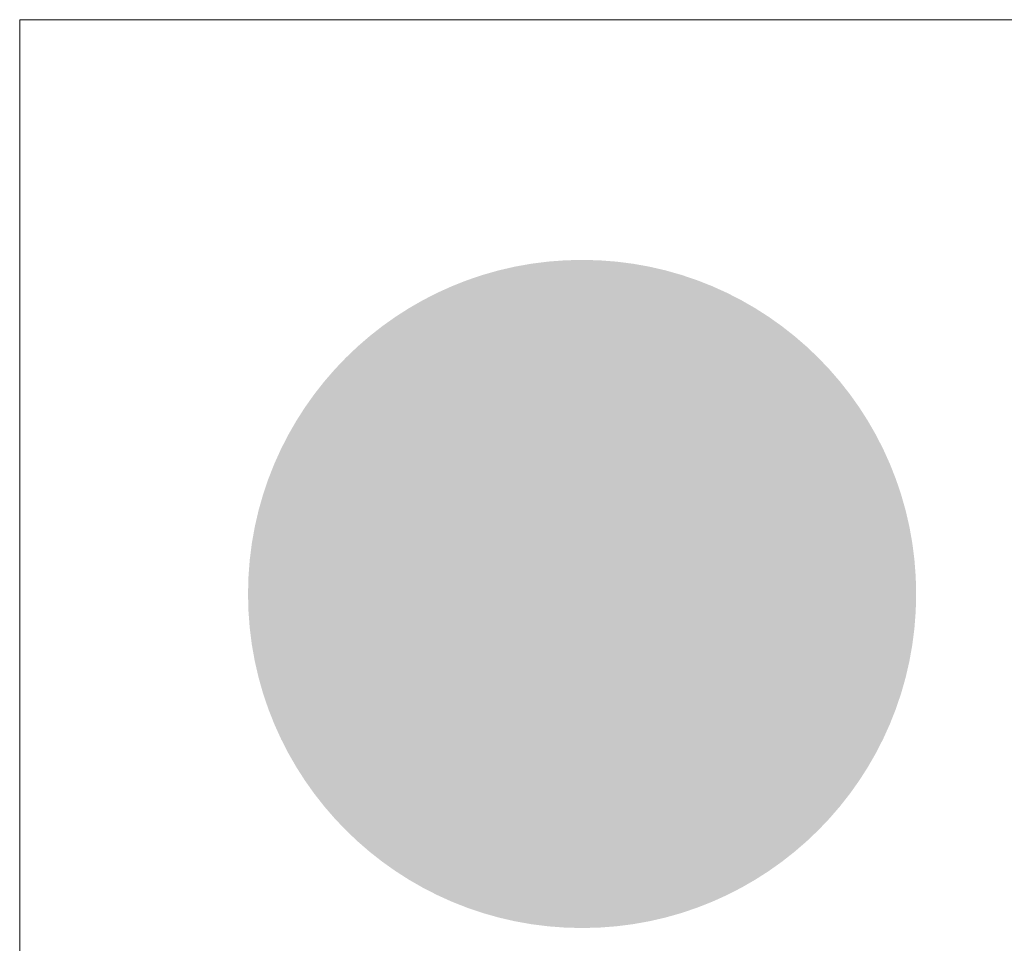
# Model space of a CAD drawing. Units: millimetres. Extents: x -4674 to 3530, y -32557 to -31518.
# Drawn here: x -3739 to -3684, y -32202 to -32150 of the extents above; entities that cross this region are included whole.
import ezdxf
from ezdxf.enums import TextEntityAlignment as Align

# ---------------------------------------------------------------- set-up
doc = ezdxf.new("R2010")
doc.units = ezdxf.units.MM
for name, color, linetype, lineweight in [('01_PREFA-Dachprodukt', 12, 'Continuous', 13), ('10_Blattrahmen', 18, 'Continuous', 20), ('20_PREFA_Logo_weiss', 7, 'Continuous', 0)]:
    doc.layers.add(name, color=color, linetype=linetype, lineweight=lineweight)
doc.styles.add('DINCont-Black', font='ufonts.com_din-black.ttf')

# ---------------------------------------------------------------- blocks, each defined once
blk = doc.blocks.new('PREFA_Kopf_Hochformat_Vorlage')
h = blk.add_hatch(color=256)
h.dxf.hatch_style = 1
edge = h.paths.add_edge_path()
edge.add_ellipse((82.60129832813254, 982.9400688418186), major_axis=(27.58263282209132, 7.485733305805163), ratio=0.4972171959520393, start_angle=420.1188262321253, end_angle=496.8121483259224)
edge.add_arc((113.3964362594124, 928.947342922283), 78.81683207149453, 132.7029193317863, 136.761544008122)
edge.add_arc((48.55471683506039, 991.1670402407249), 11.08101151659073, 272.5821571653822, 312.0577997001487, ccw=False)
edge.add_arc((48.71605225141684, 959.7000164392934), 20.40006178878175, 89.05096976733206, 92.36881023245499)
edge.add_arc((48.5912561606383, 967.3772578757812), 12.725680614547, 93.23611079488991, 136.0911558154284)
edge.add_arc((42.58121044606378, 973.1668142542671), 4.380646984081766, 136.1304781661676, 148.3809430786503)
edge.add_arc((42.69603726111382, 972.7710296561722), 4.694095800472099, 145.0000000000048, 180)
edge.add_line((38.00194146064314, 972.7710296561722), (38.00194146064314, 971.4912802914836))
edge.add_arc((35.22196606503712, 971.4322076606418), 2.78060295185978, -8.797420335515085, 1.2173140641559144, ccw=False)
edge.add_arc((33.89610602144967, 971.9971606975882), 4.192371478764221, 334.441969057885, 346.33785522366173, ccw=False)
edge.add_arc((40.47841542020615, 969.1466269604748), 2.987701908690513, 159.5916043618523, 203.0668669925078)
edge.add_arc((41.1971807854643, 969.9363834884239), 3.983365694152078, 209.4810025843195, 218.7031993285287)
edge.add_arc((43.94396612570563, 973.0229955979044), 8.086559411447539, 223.6069121202885, 262.6985423746972)
edge.add_line((42.91624656201748, 965.002008400977), (42.69406905478172, 970.3651990111473))
edge.add_arc((42.91624656201748, 972.8110538717879), 2.455925252127132, 144.9999999999302, 264.8095890212386, ccw=False)
edge.add_arc((46.90045301761711, 969.5351743288752), 7.608989855957253, 80.19375874377857, 142.0002056721161, ccw=False)
edge.add_line((48.19639211863978, 977.0329919096434), (43.39429728941832, 949.9213475416519))
edge.add_line((43.39429728941468, 949.9213475416523), (47.38051508990247, 950.7351892436532))
edge.add_line((47.38051508989884, 950.7351892436541), (50.53763821824759, 949.7496537375948))
edge.add_line((50.53763821824396, 949.7496537375932), (54.87342292021276, 956.2523348301703))
edge.add_line((54.87342292023095, 956.2523348301706), (62.87608109838402, 950.1521165248948))
edge.add_line((62.87608109838766, 950.1521165248937), (63.29842078440197, 935.1117649640486))
edge.add_line((63.29842078438378, 935.1117649640487), (67.56828769740605, 935.9533937070697))
edge.add_line((67.56828769740969, 935.9533937070696), (71.31300892722356, 934.8697107776716))
edge.add_line((71.31300892722356, 934.8697107776729), (77.3360314906422, 947.5127094081772))
edge.add_line((77.33603149063856, 947.5127094081759), (81.2656671729419, 947.5127094081759))
edge.add_line((81.2656671729419, 947.5127094081759), (85.94179672434257, 942.817096267058))
edge.add_line((85.94179672434257, 942.8170962670588), (98.16571194356948, 942.8170962670588))
edge.add_line((98.16571194357675, 942.8170962670588), (100.1632803782377, 944.877386904793))
edge.add_line((100.163280378234, 944.8773869047923), (112.0132574824274, 934.7839105569363))
edge.add_line((112.0132574824238, 934.783910556936), (115.6600583196232, 935.8287313080087))
edge.add_line((115.6600583196268, 935.8287313080086), (120.8085008535163, 935.0834760991053))
edge.add_line((120.8085008535272, 935.083476099107), (110.3312839546088, 954.9203307505054))
edge.add_line((110.3312839545979, 954.9203307505045), (115.5858084918546, 960.2066139911876))
edge.add_line((115.5858084918582, 960.2066139911872), (113.7963684392271, 963.2610243423203))
edge.add_arc((116.4568795603191, 936.7816669628587), 26.61267905819948, 85.83417635356369, 95.7375329513759, ccw=False)
edge.add_ellipse((118.4570522639551, 961.3597406065978), major_axis=(-3.004683114129602, 0.1202465001778368), ratio=0.6525724033872836, start_angle=238.9373103414733, end_angle=272.7721193403169, ccw=False)
edge.add_arc((117.2108644640539, 956.9058771434661), 6.712916189606354, 48.391341122107974, 64.74784718436251, ccw=False)
edge.add_arc((120.1333027257133, 960.3899080971237), 2.171102565897483, -45.00000000019111, 45.000000000127784, ccw=False)
edge.add_arc((107.6999788751564, 974.5879822914026), 21.0393834380271, 311.5997342832188, 330.3204657920447)
edge.add_arc((123.2652025001735, 965.4359110406526), 2.994534752608897, 335.000000000021, 405.0000000000331)
edge.add_arc((121.7230354911007, 964.006464656662), 5.096406051406925, 44.10388302062887, 59.03817130043371)
edge.add_spline(control_points=[(124.3449677290482, 968.3766850150018), (124.2919061690845, 968.4089266041515), (124.2385863260643, 968.4407427750352), (123.6044722209699, 968.8126120489774), (122.9971012917667, 969.0998893825231), (121.5993882937764, 969.6364571601384), (120.79861619031, 969.8636652208238), (119.9829144726973, 970.0133352102944)], knot_values=[4.554377894288496, 4.554377894288496, 4.554377894288496, 4.554377894288496, 4.581467226529758, 4.581467226529758, 4.874886033141208, 4.874886033141208, 5.23955341534089, 5.23955341534089, 5.23955341534089, 5.23955341534089], degree=3, periodic=0)
edge.add_arc((113.315757348777, 927.9517455236105), 42.58671519483443, 80.99301597509172, 94.96953651052858)
edge.add_line((109.626637769099, 970.3783728679186), (93.11581532027412, 998.5608352640375))
edge = h.paths.add_edge_path(flags=16)
edge.add_spline(control_points=[(67.99785236467869, 968.518561141696), (68.05091392464237, 968.5508027308474), (68.10423376767721, 968.5826189017312), (68.73834787277156, 968.9544881756751), (69.34571880196017, 969.2417655092172), (70.74343179994321, 969.7783332868344), (71.54420390341693, 970.0055413475179), (72.35990562102961, 970.1552113369885)], knot_values=[4.554377894288496, 4.554377894288496, 4.554377894288496, 4.554377894288496, 4.581467226529758, 4.581467226529758, 4.874886033141208, 4.874886033141208, 5.23955341534089, 5.23955341534089, 5.23955341534089, 5.23955341534089], degree=3, periodic=0)
edge.add_arc((79.02706274494994, 928.0936216503046), 42.58671519483484, 84.54740410815441, 99.0069840249082, ccw=False)
edge.add_arc((83.07374488000642, 968.4180117227038), 2.069626896790554, 5.000000000293426, 89.99999999999318, ccw=False)
edge.add_arc((54.40071164333494, 966.5490443736958), 30.80303243343208, -3.8147459083328954, 3.814745908331872, ccw=False)
edge.add_arc((83.07374488000642, 964.6800770246859), 2.069626896790606, 250.0000000000279, 354.99999999967963, ccw=False)
edge.add_arc((75.86083245322516, 936.7739530985868), 26.76388317534424, 75.9331629297828, 94.2320402460833)
edge.add_ellipse((73.8857678297718, 961.5016167332938), major_axis=(-3.004683114129886, -0.1202465001778847), ratio=0.6525724033872059, start_angle=268.5040178903675, end_angle=301.062689658523)
edge.add_arc((75.13195562968758, 957.0477532701639), 6.712916189606351, 115.2521528156327, 131.6086588779056)
edge.add_arc((72.20951736801362, 960.5317842238214), 2.171102565897484, 134.9999999999093, 225.0000000000177)
edge.add_arc((84.64284121857054, 974.7298584180985), 21.03938343802702, 209.6795342079414, 228.4002657167625, ccw=False)
edge.add_arc((69.07761759355344, 965.5777871673467), 2.994534752608898, 134.9999999995305, 204.9999999998858, ccw=False)
edge.add_arc((70.61978460262617, 964.1483407833562), 5.096406051406923, 120.96182869940219, 135.8961169791184, ccw=False)
at = {"layer": '01_PREFA-Dachprodukt'}
h = blk.add_hatch(color=256, dxfattribs=at)
h.dxf.hatch_style = 1
h.paths.add_polyline_path([(128.5737361898427, 957.1360984144662, 1), (32.74746659111406, 957.1360984144662, 1)])
edge = h.paths.add_edge_path(flags=16)
edge.add_line((43.39429728941468, 949.9213475416523), (48.19639211863614, 977.0329919096438))
edge.add_arc((46.90045301761711, 969.5351743288752), 7.608989855957253, 80.19375874377862, 142.0002056721109)
edge.add_arc((42.91624656201748, 972.8110538717879), 2.455925252127133, 144.9999999999144, 264.8095890212387)
edge.add_line((42.69406905476353, 970.3651990111462), (42.91624656199929, 965.0020084009759))
edge.add_arc((43.94396612570563, 973.0229955979044), 8.086559411447539, 223.6069121202885, 262.69854237469724, ccw=False)
edge.add_arc((41.1971807854643, 969.9363834884239), 3.983365694152077, 209.4810025843242, 218.7031993285301, ccw=False)
edge.add_arc((40.47841542020615, 969.1466269604748), 2.987701908690513, 159.5916043618518, 203.0668669925112, ccw=False)
edge.add_arc((33.89610602144967, 971.9971606975882), 4.19237147876422, 334.4419690578869, 346.3378552236694)
edge.add_arc((35.22196606503712, 971.4322076606418), 2.78060295185978, 351.2025796644955, 361.2173140641577)
edge.add_line((38.00194146064314, 971.4912802914837), (38.00194146064314, 972.7710296561723))
edge.add_arc((42.69603726111382, 972.7710296561722), 4.694095800472098, 145.000000000003, 180, ccw=False)
edge.add_arc((42.58121044606378, 973.1668142542671), 4.380646984081767, 136.0105496779406, 148.3809430786483, ccw=False)
edge.add_arc((48.5912561606383, 967.3772578757812), 12.72568061454699, 93.23611079488882, 136.0498720286017, ccw=False)
edge.add_arc((48.71605225141684, 959.7000164392934), 20.40006178878174, 89.05096976733267, 92.36881023245502, ccw=False)
edge.add_arc((48.55471683506039, 991.1670402407249), 11.08101151659073, 272.5821571653823, 312.0577997001485)
edge.add_arc((113.3964362594124, 928.947342922283), 78.81683207149453, 132.702919331788, 136.7615440081218, ccw=False)
edge.add_ellipse((82.60129832813254, 982.9400688418186), major_axis=(27.58263282209132, 7.485733305805163), ratio=0.4972171959520393, start_angle=420.1188262321254, end_angle=496.8121483259224, ccw=False)
edge.add_line((93.11581532029231, 998.5608352640388), (109.6266377691172, 970.37837286792))
edge.add_arc((113.315757348777, 927.9517455236105), 42.58671519483443, 80.99301597509168, 94.9695365105286, ccw=False)
edge.add_spline(control_points=[(119.9829144726973, 970.0133352102944), (120.79861619031, 969.8636652208238), (121.5993882937764, 969.6364571601384), (122.9971012917667, 969.0998893825231), (123.6044722209699, 968.8126120489774), (124.2385863260643, 968.4407427750352), (124.2919061690845, 968.4089266041515), (124.3449677290482, 968.3766850150018)], knot_values=[4.554377894288495, 4.554377894288495, 4.554377894288495, 4.554377894288495, 4.919045276488178, 4.919045276488178, 5.212464083099628, 5.212464083099628, 5.23955341534089, 5.23955341534089, 5.23955341534089, 5.23955341534089], degree=3, periodic=0)
edge.add_arc((121.7230354911007, 964.006464656662), 5.096406051406925, 44.103883020632, 59.0381713004312, ccw=False)
edge.add_arc((123.2652025001735, 965.4359110406526), 2.994534752608896, -24.999999999986926, 45.00000000003757, ccw=False)
edge.add_arc((107.6999788751564, 974.5879822914026), 21.03938343802709, 311.59973428321905, 330.3204657920436, ccw=False)
edge.add_arc((120.1333027257133, 960.3899080971237), 2.171102565897483, 314.9999999998123, 405.0000000000998)
edge.add_arc((117.2108644640393, 956.9058771434661), 6.712916189606354, 48.39134112209697, 64.74784718436013)
edge.add_ellipse((118.4570522639551, 961.3597406065978), major_axis=(-3.004683114129602, 0.1202465001778368), ratio=0.6525724033872836, start_angle=238.9373103414733, end_angle=272.772119340317)
edge.add_arc((116.4568795603191, 936.7816669628587), 26.61267905819948, 85.83417635356318, 95.7375329513759)
edge.add_line((113.7963684392234, 963.2610243423201), (115.5858084918546, 960.2066139911869))
edge.add_line((115.5858084918582, 960.2066139911872), (110.3312839546015, 954.920330750504))
edge.add_line((110.3312839545979, 954.9203307505045), (120.8085008535163, 935.0834760991061))
edge.add_line((120.8085008535272, 935.083476099107), (115.6600583196378, 935.8287313080103))
edge.add_line((115.6600583196268, 935.8287313080086), (112.0132574824274, 934.7839105569359))
edge.add_line((112.0132574824238, 934.783910556936), (100.1632803782304, 944.8773869047919))
edge.add_line((100.163280378234, 944.8773869047923), (98.16571194357311, 942.8170962670581))
edge.add_line((98.16571194357675, 942.8170962670588), (85.94179672434984, 942.8170962670588))
edge.add_line((85.94179672434257, 942.8170962670588), (81.2656671729419, 947.5127094081766))
edge.add_line((81.2656671729419, 947.5127094081759), (77.33603149063856, 947.5127094081759))
edge.add_line((77.33603149063856, 947.5127094081759), (71.31300892721993, 934.8697107776716))
edge.add_line((71.31300892722356, 934.8697107776729), (67.56828769740969, 935.953393707071))
edge.add_line((67.56828769740969, 935.9533937070696), (63.29842078438742, 935.1117649640486))
edge.add_line((63.29842078438378, 935.1117649640487), (62.87608109836947, 950.1521165248938))
edge.add_line((62.87608109838766, 950.1521165248937), (54.87342292023459, 956.2523348301695))
edge.add_line((54.87342292023095, 956.2523348301706), (50.53763821826215, 949.7496537375936))
edge.add_line((50.53763821824396, 949.7496537375932), (47.3805150898952, 950.7351892436525))
edge.add_line((47.38051508989884, 950.7351892436541), (43.39429728941104, 949.9213475416532))
h.paths.add_polyline_path([(52.54539446402487, 933.3585322163776), (58.71095170065382, 933.3585322163776, -1), (58.71095170063927, 924.4058500229962), (56.42359874304384, 924.4058500229962), (56.42359874304384, 920.7128686182273), (52.54539446402487, 920.7128686182273)], flags=16)
h.paths.add_polyline_path([(56.42359874304384, 930.2250934486924), (58.59261781291571, 930.2250934486924, -1), (58.59261781291571, 927.5392887906796), (56.42359874304384, 927.5392887906796)], flags=0)
h.paths.add_polyline_path([(64.05923061109934, 933.3585322163776), (72.02145946450764, 933.3585322163776, -0.7766121082845148), (73.73934428019129, 926.6353335119798, -0.2715588927970888), (75.84471606335137, 923.1169127779335, 0.02434541649016463), (76.15166903082718, 920.7128686182273), (72.2734647518082, 920.7128686182273, 0.1216114793326466), (71.27309678980964, 924.853484132665), (67.93743489013286, 924.853484132665), (67.93743489013286, 920.7128686182273), (64.05923061109934, 920.7128686182273)], flags=16)
h.paths.add_polyline_path([(67.93743489013286, 930.2250934486924), (70.66596930335072, 930.2250934486924, -1), (70.66596930335072, 927.5392887906796), (67.93743489013286, 927.5392887906796)], flags=0)
edge = h.paths.add_edge_path(flags=0)
edge.add_arc((69.07761759355344, 965.5777871673467), 2.994534752608899, 134.9999999995041, 204.9999999998842, ccw=False)
edge.add_arc((70.61978460262617, 964.1483407833562), 5.096406051406925, 120.96182869940279, 135.8961169791028, ccw=False)
edge.add_spline(control_points=[(67.99785236467869, 968.518561141696), (68.05091392464237, 968.5508027308474), (68.10423376767721, 968.5826189017312), (68.73834787277156, 968.9544881756751), (69.34571880196017, 969.2417655092172), (70.74343179994321, 969.7783332868344), (71.54420390341693, 970.0055413475179), (72.35990562102961, 970.1552113369885)], knot_values=[4.554377894288496, 4.554377894288496, 4.554377894288496, 4.554377894288496, 4.581467226529758, 4.581467226529758, 4.874886033141208, 4.874886033141208, 5.23955341534089, 5.23955341534089, 5.23955341534089, 5.23955341534089], degree=3, periodic=0)
edge.add_arc((79.02706274494994, 928.0936216503046), 42.58671519483482, 84.54740410815441, 99.0069840249082, ccw=False)
edge.add_arc((83.07374488000642, 968.4180117227038), 2.069626896790554, 5.000000000483396, 89.99999999999318, ccw=False)
edge.add_arc((54.40071164333494, 966.5490443736958), 30.80303243343209, -3.814745908331986, 3.8147459083447757, ccw=False)
edge.add_arc((83.07374488000642, 964.6800770246859), 2.069626896790607, 250.0000000000062, 354.99999999969396, ccw=False)
edge.add_arc((75.86083245322516, 936.7739530985868), 26.76388317534424, 75.93316292978444, 94.23204024608432)
edge.add_ellipse((73.8857678297718, 961.5016167332938), major_axis=(-3.004683114129886, -0.1202465001778847), ratio=0.6525724033872059, start_angle=268.5040178903675, end_angle=301.062689658523)
edge.add_arc((75.13195562968758, 957.0477532701639), 6.71291618960635, 115.2521528156304, 131.608658877903)
edge.add_arc((72.20951736801362, 960.5317842238214), 2.171102565897484, 134.9999999999025, 225.0000000000182)
edge.add_arc((84.64284121857054, 974.7298584180985), 21.03938343802702, 209.6795342079412, 228.4002657167625, ccw=False)
h.paths.add_polyline_path([(77.0296965087764, 933.3585322163776), (87.7577267126835, 933.3585322163776), (87.7577267126835, 930.2250934486924), (80.90790078780992, 930.2250934486924), (80.90790078780992, 928.4345570100172), (87.02742350994231, 928.4345570100172), (87.02742350994231, 925.6368438245859), (80.90790078780992, 925.6368438245859), (80.90790078780992, 923.8463073859089), (87.7577267126835, 923.8463073859089), (87.7577267126835, 920.7128686182273), (77.0296965087764, 920.7128686182273)], flags=16)
h = blk.add_hatch(color=256, dxfattribs=at)
h.dxf.hatch_style = 1
edge = h.paths.add_edge_path()
edge.add_arc((83.07374488000642, 968.4180117227038), 2.069626896790554, 5.000000000348201, 89.99999999998647)
edge.add_arc((79.02706274494994, 928.0936216503046), 42.58671519483482, 84.54740410815405, 99.00698402490819)
edge.add_spline(control_points=[(72.35990562102961, 970.1552113369885), (71.54420390341693, 970.0055413475179), (70.74343179994321, 969.7783332868344), (69.34571880196017, 969.2417655092172), (68.73834787277156, 968.9544881756751), (68.10423376767721, 968.5826189017312), (68.05091392464237, 968.5508027308474), (67.99785236467869, 968.518561141696)], knot_values=[4.554377894288495, 4.554377894288495, 4.554377894288495, 4.554377894288495, 4.919045276488178, 4.919045276488178, 5.212464083099628, 5.212464083099628, 5.23955341534089, 5.23955341534089, 5.23955341534089, 5.23955341534089], degree=3, periodic=0)
edge.add_arc((70.61978460262617, 964.1483407833562), 5.096406051406925, 120.9618286994022, 135.8961169791191)
edge.add_arc((69.07761759355344, 965.5777871673467), 2.994534752608899, 134.9999999995314, 204.9999999998836)
edge.add_arc((84.64284121857054, 974.7298584180985), 21.03938343802702, 209.6795342079412, 228.4002657167641)
edge.add_arc((72.20951736801362, 960.5317842238214), 2.171102565897484, 134.9999999999093, 225.0000000000337, ccw=False)
edge.add_arc((75.13195562968758, 957.0477532701639), 6.712916189606351, 115.25215281563271, 131.6086588779054, ccw=False)
edge.add_ellipse((73.8857678297718, 961.5016167332938), major_axis=(-3.004683114129886, -0.1202465001778847), ratio=0.6525724033872059, start_angle=268.50401789036744, end_angle=301.062689658523, ccw=False)
edge.add_arc((75.86083245322516, 936.7739530985868), 26.76388317534424, 75.93316292978449, 94.2320402460843, ccw=False)
edge.add_arc((83.07374488000642, 964.6800770246859), 2.069626896790607, 250.0000000000126, 354.999999999771)
edge.add_arc((54.40071164333494, 966.5490443736958), 30.80303243343208, 356.1852540916731, 363.8147459083356)
h = blk.add_hatch(color=256, dxfattribs=at)
h.dxf.hatch_style = 1
h.paths.add_polyline_path([(58.59261781291571, 930.2250934486924), (56.42359874304384, 930.2250934486924), (56.42359874304384, 927.5392887906796), (58.59261781291571, 927.5392887906796, 1)])
h.paths.add_polyline_path([(70.66596930335072, 930.2250934486924), (67.93743489013286, 930.2250934486924), (67.93743489013286, 927.5392887906796), (70.66596930335072, 927.5392887906796, 1)])
at = {"layer": '20_PREFA_Logo_weiss'}
h = blk.add_hatch(color=256, dxfattribs=at)
h.dxf.hatch_style = 1
h.paths.add_polyline_path([(105.0410831420304, 933.3585322163776), (103.068946362233, 933.3585322163776), (101.0968095824282, 933.3585322163776), (96.4028797662686, 920.7128686182273), (100.2563412329182, 920.7128686182273), (100.8590961830196, 922.5034050569025), (105.2787965414464, 922.5034050569025), (105.8815514915332, 920.7128686182273), (109.7350129581828, 920.7128686182273)])
h.paths.add_polyline_path([(101.8009007925357, 925.3011182423338), (103.068946362233, 928.9706421737787), (104.3369919319157, 925.3011182423338)], flags=16)
h.paths.add_polyline_path([(92.85538168266066, 925.6368438245859), (97.40211845844169, 925.6368438245859), (97.40211845844169, 928.4345570100172), (92.85538168266066, 928.4345570100172), (92.85538168266066, 930.2250934486924), (99.10308524749416, 930.2250934486924), (99.10308524749416, 933.3585322163776), (88.97717740362714, 933.3585322163776), (88.97717740362714, 920.7128686182273), (92.85538168266066, 920.7128686182273)])
h.paths.add_polyline_path([(87.02742350994231, 928.4345570100172), (80.90790078780992, 928.4345570100172), (80.90790078780992, 930.2250934486924), (87.7577267126835, 930.2250934486924), (87.7577267126835, 933.3585322163776), (77.0296965087764, 933.3585322163776), (77.0296965087764, 920.7128686182273), (87.7577267126835, 920.7128686182273), (87.7577267126835, 923.8463073859089), (80.90790078780992, 923.8463073859089), (80.90790078780992, 925.6368438245859), (87.02742350994231, 925.6368438245859)])
h.paths.add_polyline_path([(73.73934428019129, 926.6353335119798, 0.7766121082845129), (72.02145946450764, 933.3585322163776), (64.05923061109934, 933.3585322163776), (64.05923061109934, 920.7128686182273), (67.93743489013286, 920.7128686182273), (67.93743489013286, 924.853484132665), (71.27309678980964, 924.853484132665, -0.1216114793326466), (72.2734647518082, 920.7128686182273), (76.15166903082718, 920.7128686182273, -0.02434541649016733), (75.84471606335137, 923.1169127779335, 0.2715588927970715)])
h.paths.add_polyline_path([(70.66596930335072, 927.5392887906796), (67.93743489013286, 927.5392887906796), (67.93743489013286, 930.2250934486924), (70.66596930335072, 930.2250934486924, -1)], flags=16)
h.paths.add_polyline_path([(58.71095170065382, 933.3585322163776), (52.54539446402487, 933.3585322163776), (52.54539446402487, 920.7128686182273), (56.42359874304384, 920.7128686182273), (56.42359874304384, 924.4058500229962), (58.71095170063927, 924.4058500229962, 1)])
h.paths.add_polyline_path([(58.59261781291571, 927.5392887906796), (56.42359874304384, 927.5392887906796), (56.42359874304384, 930.2250934486924), (58.59261781291571, 930.2250934486924, -1)], flags=16)
at = {"layer": '10_Blattrahmen'}
blk.add_lwpolyline([(0, 0), (734.9991244097691, 0), (734.9991244097691, 1039.498761665248), (0, 1039.498761665248)], close=True, dxfattribs=at)
at = {"style": 'DINCont-Black'}
blk.add_attdef('STAND:', text='', height=8, dxfattribs=at).set_placement((182.3239305428051, 35.73779753953386), align=Align.MIDDLE_LEFT)
blk.add_attdef('DATEINAME', text='', height=8, dxfattribs=at).set_placement((482.6855868289002, 35.75421338642946), align=Align.MIDDLE_CENTER)
blk.add_attdef('BLATT_NR', text='', height=8, dxfattribs=at).set_placement((724.9991244097764, 35.73780759851525), align=Align.MIDDLE_RIGHT)
at = {"layer": '01_PREFA-Dachprodukt', "style": 'DINCont-Black'}
blk.add_attdef('ÜBERSCHIRFT_1', text='', height=18.6, dxfattribs=at).set_placement((701.219758410698, 955.2378579748561), align=Align.MIDDLE_RIGHT)

msp = doc.modelspace()

# ---------------------------------------------------------------- block references
at = {"xscale": 0.3915742079390838, "yscale": 0.3915742079390838, "zscale": 0.3915742079390838}
msp.add_blockref('PREFA_Kopf_Hochformat_Vorlage', (-3739.1570334984, -32557.05051548501), dxfattribs=at)

doc.saveas('drawing.dxf')
